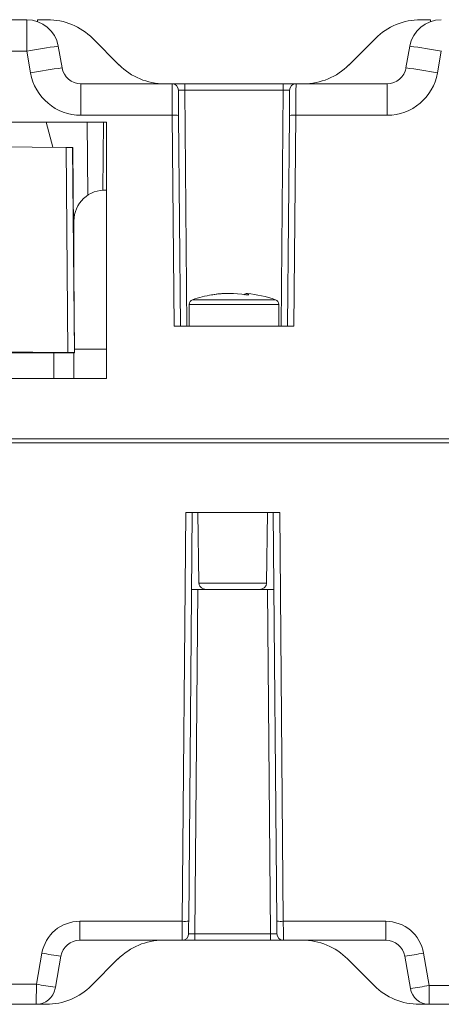
# Model space of a CAD drawing. Extents: x -365 to 628, y 345 to 656.
# Drawn here: x -343 to -342, y 449 to 452 of the extents above; entities that cross this region are included whole.
import ezdxf

# ---------------------------------------------------------------- set-up
doc = ezdxf.new("R2010")
doc.units = 0
doc.header["$LTSCALE"] = 0.38
doc.header["$MEASUREMENT"] = 0
doc.layers.add('M-OBJECT-DETAILS', color=7, linetype='CONTINUOUS', lineweight=13)

msp = doc.modelspace()

# ---------------------------------------------------------------- linework, layer by layer
at = {"layer": 'M-OBJECT-DETAILS', "linetype": 'Continuous', "lineweight": 5}
for p, q in [((-347.2162, 451.554), (-343.082, 451.554)), ((-343.082, 451.554), (-343.082, 451.4572)), ((-343.049, 451.5482), (-343.049, 451.554)), ((-343.049, 451.554), (-343.0184, 451.554)), ((-341.871, 451.554), (-341.8404, 451.554)), ((-341.8404, 451.5482), (-341.8404, 451.554)), ((-342.8792, 451.4963), (-342.7976, 451.4148)), ((-342.0918, 451.4148), (-342.0102, 451.4963)), ((-343.082, 451.4572), (-347.1775, 451.4572)), ((-343.0703, 451.3905), (-343.082, 451.4572)), ((-342.9851, 451.4726), (-342.9733, 451.4059)), ((-341.9161, 451.4059), (-341.9043, 451.4726)), ((-341.8074, 451.4572), (-341.8192, 451.3905)), ((-342.9152, 451.3571), (-342.9152, 451.2604)), ((-342.9152, 451.3571), (-342.6353, 451.3571)), ((-342.596, 451.3571), (-342.6353, 451.3571)), ((-342.596, 451.3571), (-342.596, 451.3376)), ((-342.596, 451.3571), (-342.2935, 451.3571)), ((-342.596, 451.3376), (-342.5896, 450.6128)), ((-342.2935, 451.3376), (-342.596, 451.3376)), ((-342.2998, 450.6128), (-342.2935, 451.3376)), ((-342.2935, 451.3571), (-342.2935, 451.3376)), ((-342.2541, 451.3571), (-342.2935, 451.3571)), ((-342.2541, 451.3571), (-341.9742, 451.3571)), ((-341.9742, 451.2604), (-341.9742, 451.3571)), ((-342.6346, 451.2604), (-342.9152, 451.2604)), ((-342.629, 450.6128), (-342.6346, 451.2604)), ((-342.615, 451.2602), (-342.6093, 450.6128)), ((-342.2801, 450.6128), (-342.2744, 451.2602)), ((-342.2548, 451.2604), (-342.2604, 450.6128)), ((-341.9742, 451.2604), (-342.2548, 451.2604)), ((-342.8364, 451.239), (-345.0018, 451.239)), ((-343.0022, 451.1622), (-343.0227, 451.239)), ((-342.8944, 451.0149), (-342.8964, 451.239)), ((-342.8475, 451.0304), (-342.8457, 451.239)), ((-342.8364, 450.4516), (-342.8364, 451.239)), ((-342.9612, 451.1618), (-343.189, 451.164)), ((-342.9556, 450.5319), (-342.9612, 451.1618)), ((-342.9408, 451.1612), (-342.9353, 450.5313)), ((-342.9402, 451.1606), (-342.9408, 451.1612)), ((-342.9347, 450.5308), (-342.9402, 451.1606)), ((-342.9369, 450.9187), (-342.9381, 450.9233)), ((-342.9369, 450.936), (-342.9369, 450.7819)), ((-342.9369, 450.8589), (-342.9376, 450.8589)), ((-342.9369, 450.8279), (-342.9373, 450.8279)), ((-342.3988, 450.7092), (-342.3987, 450.7094)), ((-342.5825, 450.6797), (-342.5825, 450.6128)), ((-342.5825, 450.6797), (-342.4252, 450.6797)), ((-342.5724, 450.6939), (-342.4266, 450.6939)), ((-342.4266, 450.6939), (-342.317, 450.6939)), ((-342.4252, 450.6797), (-342.3069, 450.6797)), ((-342.3069, 450.6128), (-342.3069, 450.6797)), ((-342.2604, 450.6128), (-342.629, 450.6128)), ((-343.4149, 450.5308), (-342.9347, 450.5308)), ((-342.9556, 450.5319), (-343.189, 450.5342)), ((-342.9989, 450.5308), (-342.9989, 450.4516)), ((-342.9369, 450.5308), (-342.9369, 450.4516)), ((-342.9347, 450.5308), (-342.9353, 450.5313)), ((-342.9348, 450.5423), (-342.8364, 450.5423)), ((-345.0018, 450.4516), (-342.8364, 450.4516)), ((-329.1688, 450.2544), (-346.3055, 450.2544)), ((-346.2935, 450.2666), (-329.1731, 450.2666)), ((-342.6038, 448.7852), (-342.5928, 450.0402)), ((-342.3042, 450.0402), (-342.5928, 450.0402)), ((-342.5731, 450.0402), (-342.5841, 448.7854)), ((-342.5557, 450.0402), (-342.5524, 449.8233)), ((-342.3447, 449.8233), (-342.3414, 450.0402)), ((-342.313, 448.7854), (-342.3239, 450.0402)), ((-342.3042, 450.0402), (-342.2933, 448.7852)), ((-342.5255, 449.804), (-342.5752, 449.804)), ((-342.5555, 449.804), (-342.5648, 448.7467)), ((-342.5524, 449.8233), (-342.3447, 449.8233)), ((-342.3716, 449.804), (-342.5255, 449.804)), ((-342.3218, 449.804), (-342.3716, 449.804)), ((-342.3323, 448.7467), (-342.3415, 449.804)), ((-342.919, 448.7852), (-342.6038, 448.7852)), ((-342.919, 448.7272), (-342.919, 448.7852)), ((-342.2933, 448.7852), (-341.9781, 448.7852)), ((-341.9781, 448.7852), (-341.9781, 448.7272)), ((-342.5648, 448.7272), (-342.5648, 448.7467)), ((-342.5648, 448.7467), (-342.3323, 448.7467)), ((-342.3323, 448.7272), (-342.3323, 448.7467)), ((-342.6041, 448.7272), (-342.919, 448.7272)), ((-342.6041, 448.7272), (-342.5648, 448.7272)), ((-342.3323, 448.7272), (-342.5648, 448.7272)), ((-342.3323, 448.7272), (-342.2929, 448.7272)), ((-341.9781, 448.7272), (-342.2929, 448.7272)), ((-343.0521, 448.5922), (-343.0353, 448.6876)), ((-342.9771, 448.6784), (-342.994, 448.583)), ((-341.9024, 448.5791), (-341.9199, 448.6784)), ((-341.8618, 448.6876), (-341.8443, 448.5884)), ((-342.8015, 448.6695), (-342.883, 448.588)), ((-342.0141, 448.588), (-342.0956, 448.6695)), ((-347.1547, 448.5922), (-343.0521, 448.5922)), ((-341.8443, 448.5884), (-333.63, 448.5884)), ((-341.8443, 448.5303), (-341.8443, 448.5884)), ((-342.9946, 448.5791), (-342.994, 448.583)), ((-343.0528, 448.5303), (-347.1177, 448.5303)), ((-343.0222, 448.5303), (-343.0528, 448.5303)), ((-341.8443, 448.5303), (-341.8749, 448.5303)), ((-333.63, 448.5303), (-341.8443, 448.5303))]:
    msp.add_line(p, q, dxfattribs=at)
at = {"layer": 'M-OBJECT-DETAILS', "linetype": 'Continuous', "lineweight": 5, "flags": 128}
for points in [[(-342.6346, 451.2604), (-342.6348, 451.2794), (-342.6349, 451.2975), (-342.635, 451.3143), (-342.6351, 451.3289), (-342.6352, 451.3409), (-342.6353, 451.3498), (-342.6353, 451.3553), (-342.6353, 451.3571)], [(-342.6156, 451.3376), (-342.6156, 451.3361), (-342.6156, 451.3317), (-342.6155, 451.3246), (-342.6154, 451.315), (-342.6153, 451.3033), (-342.6152, 451.2899), (-342.6151, 451.2754), (-342.615, 451.2602)], [(-342.2744, 451.2602), (-342.2743, 451.2754), (-342.2742, 451.2899), (-342.2741, 451.3033), (-342.274, 451.315), (-342.2739, 451.3246), (-342.2738, 451.3317), (-342.2738, 451.3361), (-342.2738, 451.3376)], [(-342.2541, 451.3571), (-342.2541, 451.3553), (-342.2541, 451.3498), (-342.2542, 451.3409), (-342.2543, 451.3289), (-342.2544, 451.3143), (-342.2545, 451.2975), (-342.2546, 451.2794), (-342.2548, 451.2604)], [(-342.4143, 450.7094), (-342.4117, 450.711), (-342.4094, 450.7122), (-342.4072, 450.7129), (-342.4051, 450.7131), (-342.4033, 450.7129), (-342.4016, 450.7122), (-342.4, 450.711), (-342.3987, 450.7094)], [(-342.6041, 448.7272), (-342.6041, 448.7283), (-342.6041, 448.7316), (-342.6041, 448.7369), (-342.604, 448.7441), (-342.604, 448.7529), (-342.6039, 448.7629), (-342.6038, 448.7738), (-342.6038, 448.7852)], [(-342.5841, 448.7854), (-342.5842, 448.7778), (-342.5842, 448.7705), (-342.5843, 448.7638), (-342.5843, 448.758), (-342.5844, 448.7532), (-342.5844, 448.7496), (-342.5844, 448.7474), (-342.5844, 448.7467)], [(-342.3126, 448.7467), (-342.3126, 448.7474), (-342.3126, 448.7496), (-342.3127, 448.7532), (-342.3127, 448.758), (-342.3128, 448.7638), (-342.3128, 448.7705), (-342.3129, 448.7778), (-342.313, 448.7854)], [(-342.2933, 448.7852), (-342.2932, 448.7738), (-342.2931, 448.7629), (-342.2931, 448.7529), (-342.293, 448.7441), (-342.293, 448.7369), (-342.293, 448.7316), (-342.2929, 448.7283), (-342.2929, 448.7272)], [(-343.0521, 448.5922), (-343.0523, 448.5801), (-343.0524, 448.5685), (-343.0525, 448.5578), (-343.0526, 448.5484), (-343.0527, 448.5407), (-343.0528, 448.535), (-343.0528, 448.5315), (-343.0528, 448.5303)]]:
    msp.add_lwpolyline(points, dxfattribs=at)
at = {"layer": 'M-OBJECT-DETAILS', "linetype": 'Continuous', "lineweight": 5}
for centre, radius, start, end in [((-343.082, 451.4555), 0.0984, 10, 90), ((-343.0184, 451.3571), 0.1968, 45, 90), ((-341.871, 451.3571), 0.1968, 90, 135), ((-341.8074, 451.4555), 0.0984, 90, 170), ((-342.8101, 450.0561), 1.4273, 97.0422, 100.9826), ((-342.0793, 450.056), 1.4274, 79.0175, 82.9577), ((-342.7983, 449.9893), 1.4273, 97.0422, 100.9825), ((-342.9152, 451.4162), 0.0591, 190, 270), ((-342.6584, 451.554), 0.1968, 225, 270), ((-342.231, 451.554), 0.1968, 270, 315), ((-341.9742, 451.4162), 0.0591, 270, 350), ((-342.0911, 449.9894), 1.4273, 79.0175, 82.9579), ((-342.9152, 451.4179), 0.1575, 190, 270), ((-341.9742, 451.4179), 0.1575, 270, 350), ((-342.6353, 451.3374), 0.0197, 0.5, 90), ((-342.2541, 451.3374), 0.0197, 90, 179.5), ((-342.6273, 450.9782), 0.2823, 87.5018, 91.498), ((-342.2621, 450.9782), 0.2823, 88.5019, 92.4983), ((-342.8424, 450.936), 0.0945, 86.3644, 180), ((-342.4447, 450.3215), 0.3937, 99.931, 108.9204), ((-342.4695, 450.4729), 0.2402, 88.8904, 100.1166), ((-342.4591, 450.3632), 0.35, 81.6268, 98.3732), ((-342.4447, 450.3215), 0.3937, 71.0796, 84.1144), ((-342.5675, 450.6797), 0.015, 108.9204, 180), ((-342.3219, 450.6797), 0.015, 0, 71.0796), ((-342.919, 448.6671), 0.1181, 90, 170), ((-342.5964, 449.0673), 0.2822, 268.5012, 272.4986), ((-342.3007, 449.0673), 0.2822, 267.5014, 271.4989), ((-341.9781, 448.6671), 0.1181, 10, 90), ((-342.6041, 448.7469), 0.0197, 270, 359.5), ((-342.2929, 448.7469), 0.0197, 180.5, 270), ((-342.919, 448.6681), 0.0591, 90, 170), ((-342.6623, 448.5303), 0.1968, 90, 135), ((-342.2348, 448.5303), 0.1969, 45, 90), ((-341.9781, 448.6681), 0.0591, 10, 90), ((-342.8722, 449.5283), 0.8564, 259.0176, 262.9579), ((-342.0249, 449.5281), 0.8562, 277.0417, 280.9828), ((-342.889, 449.4327), 0.8562, 259.017, 262.9583), ((-343.0222, 448.7272), 0.1968, 270, 315), ((-341.8749, 448.7272), 0.1968, 225, 270), ((-342.0074, 449.4291), 0.8564, 277.042, 280.9825), ((-343.0528, 448.5894), 0.0591, 270, 350), ((-341.8443, 448.5894), 0.0591, 190, 270)]:
    msp.add_arc(centre, radius, start, end, dxfattribs=at)
for centre, major_axis, ratio, start_param, end_param in [((-342.5959, 451.3374), (0.0197, -0.0002), 0.008724, 1.571025, 3.141745), ((-342.2935, 451.3374), (0.0197, 0.0002), 0.008724, 6.283033, 7.853753), ((-342.9802, 451.1612), (0.0394, 0), 0.017452, 0.017453, 1.06672), ((-342.9747, 450.5313), (0.0394, 0), 0.017452, 0.017453, 1.06672), ((-342.5647, 448.7469), (0.0197, 0.0002), 0.008724, 3.14144, 4.712161), ((-342.3323, 448.7469), (0.0197, -0.0002), 0.008724, 4.712617, 6.283338)]:
    msp.add_ellipse(centre, major_axis=major_axis, ratio=ratio, start_param=start_param, end_param=end_param, dxfattribs=at)
for points, knots in [([(-342.51, 450.7094), (-342.5108, 450.7093), (-342.5123, 450.7091), (-342.5138, 450.7089), (-342.5144, 450.7088), (-342.5142, 450.7089), (-342.5134, 450.7091), (-342.5123, 450.7093), (-342.5117, 450.7094)], [0, 0, 0, 0, 0.178789, 0.358186, 0.523637, 0.67857, 0.83462, 1, 1, 1, 1]), ([(-342.3987, 450.7094), (-342.3987, 450.7093), (-342.3987, 450.7091), (-342.3997, 450.7089), (-342.4014, 450.7088), (-342.4035, 450.7089), (-342.4059, 450.7091), (-342.4073, 450.7093), (-342.4081, 450.7094)], [0, 0, 0, 0, 0.178793, 0.358171, 0.523619, 0.678568, 0.834631, 1, 1, 1, 1]), ([(-342.5255, 449.804), (-342.5285, 449.804), (-342.5316, 449.8043), (-342.5375, 449.8057), (-342.5404, 449.8068), (-342.5456, 449.81), (-342.5479, 449.8121), (-342.5513, 449.8172), (-342.5523, 449.8202), (-342.5524, 449.8233)], [0, 0, 0, 0, 0.25, 0.25, 0.5, 0.5, 0.75, 0.75, 1, 1, 1, 1]), ([(-342.3447, 449.8233), (-342.3447, 449.8202), (-342.3458, 449.8172), (-342.3491, 449.8121), (-342.3515, 449.81), (-342.3593, 449.8052), (-342.3654, 449.804), (-342.3716, 449.804)], [0, 0, 0, 0, 0.25, 0.25, 0.5, 0.5, 1, 1, 1, 1])]:
    msp.add_open_spline(points, degree=3, knots=knots, dxfattribs=at)

doc.saveas('drawing.dxf')
